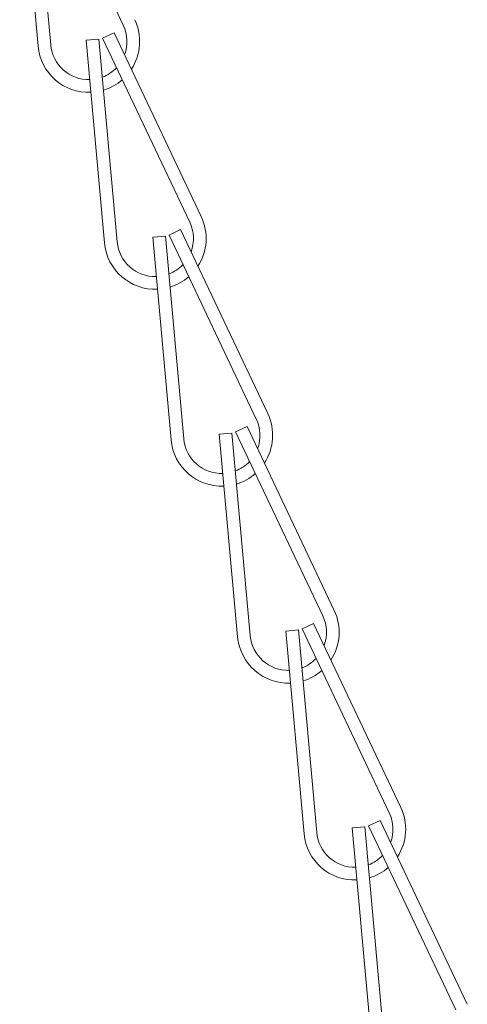
# Model space of a CAD drawing. Extents: x -40 to 82, y -87 to 44.
# Drawn here: x 66 to 67, y -77 to -75 of the extents above; entities that cross this region are included whole.
import ezdxf

# ---------------------------------------------------------------- set-up
doc = ezdxf.new("R2010")
doc.units = 0
doc.header["$LTSCALE"] = 0.1
doc.header["$MEASUREMENT"] = 0
doc.layers.get('0').update_dxf_attribs({"linetype": 'CONTINUOUS', "lineweight": 15})

msp = doc.modelspace()

# ---------------------------------------------------------------- linework, layer by layer
for p, q in [((65.8692, -74.1764), (65.9141, -74.6744)), ((65.9003, -74.1736), (65.9452, -74.6716)), ((65.9092, -74.1712), (66.1233, -74.623)), ((66.0724, -74.655), (66.1007, -74.6416)), ((66.1007, -74.6416), (66.3148, -75.0935)), ((66.0324, -74.6602), (66.0636, -74.6574)), ((66.0324, -74.6602), (66.0773, -75.1582)), ((66.0636, -74.6574), (66.1085, -75.1554)), ((66.0724, -74.655), (66.2866, -75.1068)), ((66.2357, -75.1388), (66.2639, -75.1254)), ((66.2639, -75.1254), (66.4781, -75.5773)), ((66.1957, -75.1441), (66.2268, -75.1412)), ((66.1957, -75.1441), (66.2406, -75.642)), ((66.2268, -75.1412), (66.2717, -75.6392)), ((66.2357, -75.1388), (66.4498, -75.5907)), ((66.399, -75.6226), (66.4272, -75.6093)), ((66.4272, -75.6093), (66.6413, -76.0611)), ((66.359, -75.6279), (66.3901, -75.6251)), ((66.359, -75.6279), (66.4039, -76.1258)), ((66.3901, -75.6251), (66.435, -76.123)), ((66.399, -75.6226), (66.6131, -76.0745)), ((66.5622, -76.1065), (66.5905, -76.0931)), ((66.5905, -76.0931), (66.8046, -76.5449)), ((66.5223, -76.1117), (66.5534, -76.1089)), ((66.5223, -76.1117), (66.5672, -76.6097)), ((66.5534, -76.1089), (66.5983, -76.6069)), ((66.5622, -76.1065), (66.7764, -76.5583)), ((66.7255, -76.5903), (66.7538, -76.5769)), ((66.7538, -76.5769), (66.9679, -77.0287)), ((66.6855, -76.5955), (66.7166, -76.5927)), ((66.6855, -76.5955), (66.7304, -77.0935)), ((66.7166, -76.5927), (66.7616, -77.0907)), ((66.7255, -76.5903), (66.9396, -77.0421))]:
    msp.add_line(p, q)
for centre, radius, start, end in [((66.0386, -74.6632), 0.0938, 339.5416, 25.3576), ((66.0386, -74.6632), 0.125, 326.8727, 25.3576), ((66.0386, -74.6632), 0.125, 185.1533, 272.4732), ((66.0386, -74.6632), 0.0938, 185.1533, 271.5789), ((66.0386, -74.6632), 0.0938, 290.8764, 316.681), ((66.0386, -74.6632), 0.125, 286.8799, 311.184), ((66.2018, -75.147), 0.0938, 339.5416, 25.3576), ((66.2018, -75.147), 0.125, 326.8727, 25.3576), ((66.2018, -75.147), 0.125, 185.1533, 272.4732), ((66.2018, -75.147), 0.0938, 185.1533, 271.5789), ((66.2018, -75.147), 0.0938, 290.8764, 316.681), ((66.2018, -75.147), 0.125, 286.8799, 311.184), ((66.3651, -75.6308), 0.0938, 339.5416, 25.3576), ((66.3651, -75.6308), 0.125, 326.8727, 25.3576), ((66.3651, -75.6308), 0.125, 185.1533, 272.4732), ((66.3651, -75.6308), 0.0938, 185.1533, 271.5789), ((66.3651, -75.6308), 0.0938, 290.8764, 316.681), ((66.3651, -75.6308), 0.125, 286.8799, 311.184), ((66.5284, -76.1146), 0.0938, 339.5416, 25.3576), ((66.5284, -76.1146), 0.125, 326.8727, 25.3576), ((66.5284, -76.1146), 0.125, 185.1533, 272.4732), ((66.5284, -76.1146), 0.0938, 185.1533, 271.5789), ((66.5284, -76.1146), 0.0938, 290.8764, 316.681), ((66.5284, -76.1146), 0.125, 286.8799, 311.184), ((66.6917, -76.5984), 0.0938, 339.5416, 25.3576), ((66.6917, -76.5984), 0.125, 326.8727, 25.3576), ((66.6917, -76.5984), 0.125, 185.1533, 272.4732), ((66.6917, -76.5984), 0.0938, 185.1533, 271.5789), ((66.6917, -76.5984), 0.0938, 290.8764, 316.681), ((66.6917, -76.5984), 0.125, 286.8799, 311.184)]:
    msp.add_arc(centre, radius, start, end)

doc.saveas('drawing.dxf')
